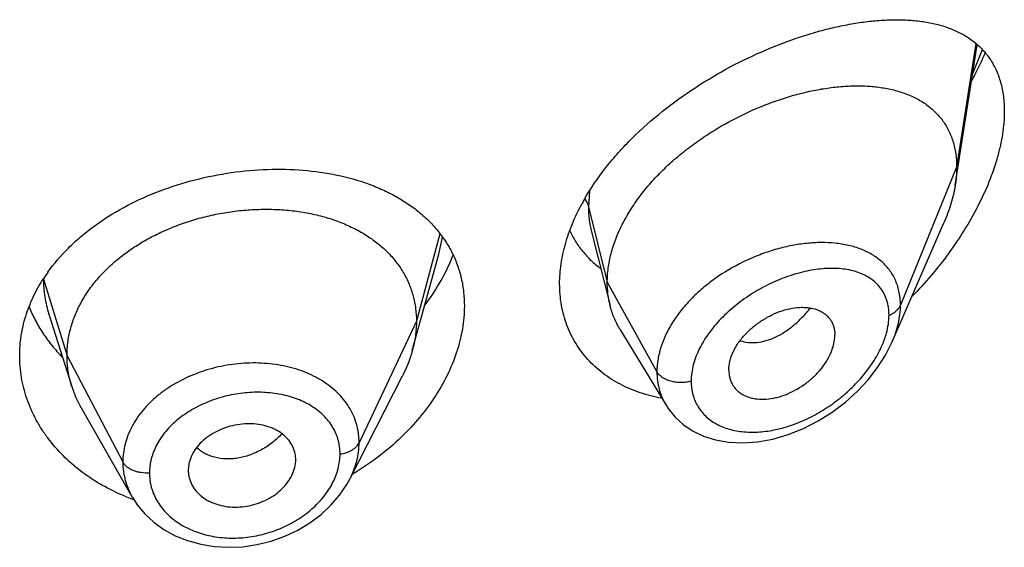
# Model space of a CAD drawing. Units: inches. Extents: x -0.1 to 22, y 3.3 to 15.3.
# Drawn here: x 20.9 to 21.2, y 10.7 to 10.9 of the extents above; entities that cross this region are included whole.
import ezdxf

# ---------------------------------------------------------------- set-up
doc = ezdxf.new("R2010")
doc.units = ezdxf.units.IN
doc.header["$LTSCALE"] = 1.21
doc.header["$MEASUREMENT"] = 0
doc.layers.get('0').update_dxf_attribs({"linetype": 'CONTINUOUS'})

msp = doc.modelspace()

# ---------------------------------------------------------------- linework, layer by layer
at = {"color": 7, "linetype": 'Continuous'}
for p, q in [((21.1847380264, 10.8052345937), (21.1916801975, 10.8493995241)), ((21.1649162111, 10.7558420173), (21.1811594354, 10.7932855097)), ((21.0702090316, 10.7904962349), (21.0760827338, 10.7672474152)), ((21.0164225166, 10.7625617857), (21.0221592211, 10.7834149699)), ((20.8993785742, 10.7645733062), (20.9065981752, 10.7417313292)), ((21.0138102082, 10.7530641733), (21.0164225166, 10.7625617857)), ((21.0791855595, 10.7598064078), (21.0936848895, 10.7358890238)), ((20.9942138421, 10.7127556195), (21.0107062281, 10.7451145593)), ((21.1134588633, 10.7469144533), (21.113602305, 10.7452214421)), ((20.9095530436, 10.7350068869), (20.9256552569, 10.7069022619)), ((20.9434415072, 10.7172392687), (20.9432635506, 10.7153765129)), ((20.9769276788, 10.7168645096), (20.9770875707, 10.7181788323)), ((20.9770869876, 10.7181787836), (20.9771027421, 10.7187179972)), ((20.9432635506, 10.7153765129), (20.9432790513, 10.7148496645)), ((20.9942111485, 10.7127503357), (20.9942138695, 10.7127556733))]:
    msp.add_line(p, q, dxfattribs=at)
at = {"color": 9, "linetype": 'Continuous'}
for p, q in [((21.191259877, 10.8498072929), (21.1851923427, 10.8108172667)), ((21.1902849662, 10.8403527328), (21.193304858, 10.8478768179)), ((21.1851923427, 10.8108172667), (21.1675127737, 10.7673369372)), ((21.0695843649, 10.8032877069), (21.0692676572, 10.7983982977)), ((21.0692676572, 10.7983982977), (21.0751923427, 10.7745797327)), ((21.0224898644, 10.7898846267), (21.0150923441, 10.7623144186)), ((21.0221594518, 10.7834151303), (21.0233016422, 10.7888116066)), ((20.8976843074, 10.7755856273), (20.9050923441, 10.7514642924)), ((21.0751923427, 10.7745797327), (21.0908217186, 10.7464116504)), ((21.0150923441, 10.7623144186), (20.9970573292, 10.7240365255)), ((20.9050923441, 10.7514642924), (20.922667241, 10.7179751153))]:
    msp.add_line(p, q, dxfattribs=at)
at = {"color": 7, "linetype": 'Continuous'}
for points in [[(21.0936930483, 10.735874895), (21.0943953417, 10.7347899764), (21.0965295365, 10.7321460621), (21.099089807, 10.72980218), (21.1020687437, 10.7277910478), (21.1054590076, 10.7261548676), (21.1092484771, 10.7249411805), (21.1133906965, 10.7242033444), (21.1178317468, 10.7239802443), (21.1225024626, 10.7243006428), (21.1273225131, 10.7251760159), (21.1321803639, 10.7265935938), (21.1369691649, 10.7285153817), (21.1416091795, 10.7308967084), (21.1460307588, 10.73368751), (21.1501671806, 10.7368294987), (21.1539579769, 10.7402585135), (21.1573499788, 10.7439067099), (21.1602995119, 10.7477039587), (21.1627773736, 10.7515866142), (21.1649223028, 10.7558559383)], [(20.9256668765, 10.7068825121), (20.9271930877, 10.7045205397), (20.9295832044, 10.7016369342), (20.9324018844, 10.69901531), (20.935621229, 10.6967043202), (20.9391921934, 10.694752609), (20.9430660474, 10.693191682), (20.9471912485, 10.6920498681), (20.9514984177, 10.691347813), (20.9559280019, 10.6910952638), (20.9604186893, 10.6912946586), (20.9649045308, 10.6919479223), (20.9693266027, 10.6930482452), (20.9736205911, 10.6945777306), (20.9777163903, 10.6965165535), (20.9815513069, 10.6988274676), (20.9850671292, 10.701467346), (20.9882045232, 10.7043906284), (20.9909219197, 10.7075528464), (20.9932003358, 10.7109175122), (20.9942110967, 10.7127506058)]]:
    msp.add_lwpolyline(points, dxfattribs=at)
for centre, radius, start, end in [((21.130779637, 10.7648949523), 0.0722928958, 150.2199547827, 151.4778959039), ((20.9427, 10.7466663193), 0.0535861249, 144.5250251182, 147.234511178), ((20.9393744688, 10.7521225279), 0.0343840453, 197.590367795, 209.8531522141), ((20.9676377737, 10.7187178849), 0.009464968399999999, 0.0006796021000000001, 11.0369024069), ((20.9528683744, 10.7153831777), 0.0096050225, 183.1847280673, 191.0525204019), ((20.9488334301, 10.7690446111), 0.0669135026, 247.5708711606, 249.5537154279), ((20.9490888542, 10.7697250605), 0.0676403108, 249.5523332627, 250.105640365)]:
    msp.add_arc(centre, radius, start, end, dxfattribs=at)
for points, knots in [([(21.0680338506, 10.8008007884), (21.0700169025, 10.8042668415), (21.0734557049, 10.8092881065), (21.0787080866, 10.8155308051), (21.0845190835, 10.8216286949), (21.0925028977, 10.8286771611), (21.102870258, 10.8361282741), (21.1137345584, 10.8425305463), (21.1247948562, 10.847833682), (21.1340851172, 10.8513601611), (21.1414120421, 10.853593249), (21.1467449103, 10.8549529286), (21.1519654735, 10.8560153775), (21.1570537414, 10.8567751499), (21.161990202, 10.8572250778), (21.166755367, 10.8573560096), (21.1713292962, 10.8571564359), (21.1756903066, 10.8566121186), (21.1791613723, 10.8558492949), (21.1817977484, 10.8550440004), (21.1842949489, 10.8541234539), (21.1872470497, 10.8527213466), (21.190484274, 10.8505957199), (21.1933453971, 10.8480166478), (21.1957786895, 10.8449691796), (21.1977311494, 10.8414518992), (21.1991551359, 10.8374801919), (21.2000149803, 10.833087744), (21.2001923427, 10.8300155068), (21.2001923427, 10.8284301757)], [0, 0, 0, 0, 0.0712245453, 0.108048397, 0.145464931, 0.2213726796, 0.2976053207, 0.3728569251, 0.4460021959, 0.5161344348, 0.5498559335000001, 0.5825821540999999, 0.6142577765, 0.6448398176, 0.6742981041, 0.7026173981999999, 0.7298014898999999, 0.7558789841, 0.7809128475, 0.7930751953, 0.8050229794, 0.8283630006, 0.8511945473, 0.8738587564, 0.8967797036, 0.9204322793999999, 0.9452843636, 0.9717236387, 1, 1, 1, 1]), ([(21.1899062298, 10.8379376009), (21.1902985739, 10.8386757083), (21.191824039, 10.8416196978), (21.1932232571, 10.8446296309), (21.1941859068, 10.8469149576)], [0, 0, 0, 0, 0.2521045999, 1, 1, 1, 1]), ([(21.0751923427, 10.7745797327), (21.0751923427, 10.7760692357), (21.0754032553, 10.779107477), (21.0763084488, 10.7836698183), (21.0777915654, 10.7882633088), (21.0798248239, 10.7928357401), (21.0823773318, 10.797340876), (21.0854123687, 10.8017334691), (21.0888793964, 10.8059759106), (21.0927310283, 10.8100271), (21.096915094, 10.8138536826), (21.101376556, 10.8174324634), (21.1060658203, 10.8207414812), (21.1125239945, 10.8247534712), (21.1192490213, 10.828183195), (21.1261254203, 10.8309959023), (21.1312486953, 10.8327652012), (21.1363380306, 10.8342032105), (21.1413603942, 10.8353030299), (21.1462838758, 10.8360585407), (21.1510764264, 10.836463368), (21.1557055278, 10.8365086245), (21.1601386084, 10.8361852862), (21.1643444566, 10.835482571), (21.1682907633, 10.8343878616), (21.171941716, 10.832887141), (21.1752552901, 10.8309655879), (21.1781835468, 10.8286127111), (21.1802550325, 10.8262918458), (21.1816574292, 10.8242409926), (21.1825850167, 10.8225954606), (21.1833800852, 10.8208502136), (21.184266696, 10.8183667664), (21.1850091735, 10.8150134944), (21.1851923427, 10.8122396962), (21.1851923427, 10.8108172667)], [0, 0, 0, 0, 0.0289479436, 0.0589862963, 0.0901872999, 0.1225618742, 0.1560746597, 0.1906739534, 0.2262021671, 0.2624492893, 0.2992168188, 0.3363140061, 0.3735327099, 0.4106855916, 0.4840123602, 0.5198813121, 0.5550186542000001, 0.5892923159000001, 0.6226058848, 0.654876338, 0.6860294873999999, 0.7160006590000001, 0.7447538856, 0.7723041883, 0.7987392458, 0.8241797109000001, 0.8488139881, 0.8729258425, 0.8968868752, 0.9089579559000001, 0.9211607303, 0.9335510815000001, 0.9461842237, 0.9723556045, 1, 1, 1, 1]), ([(21.2001923427, 10.8284301757), (21.2001923427, 10.8260672086), (21.1998816179, 10.8224448808), (21.1989733248, 10.8176121533), (21.1976807344, 10.8125121582), (21.1954353629, 10.8060575699), (21.1919107568, 10.7984069384), (21.1876335556, 10.7908885087), (21.1827103855, 10.7836150803), (21.1772333602, 10.7766722214), (21.1732576505, 10.7723010677), (21.1711971987, 10.770187355)], [0, 0, 0, 0, 0.1066113876, 0.1632230611, 0.2217895419, 0.3438346082, 0.4709284726, 0.6013410633, 0.7336645869, 0.8668209721, 1, 1, 1, 1]), ([(20.8990611171, 10.7777648832), (20.900995125, 10.7804800686), (20.9043162708, 10.784343975), (20.9093517384, 10.7889710794), (20.9149713659, 10.7934089759), (20.9227839824, 10.7983252387), (20.9330385972, 10.8030950375), (20.9439845329, 10.8067166578), (20.9553185675, 10.8091313922), (20.9667377545, 10.8103044398), (20.9779497508, 10.8102198202), (20.988677949, 10.8088771535), (20.9971205146, 10.8066868497), (21.0033713343, 10.8042913337), (21.0077184713, 10.802215651), (21.0117589463, 10.7998426834), (21.0154658187, 10.7971791203), (21.0188126398, 10.7942336136), (21.0217739039, 10.7910171813), (21.0243253428, 10.787543868), (21.0264447418, 10.7838313017), (21.0281125805, 10.7799010259), (21.0293133612, 10.775778166), (21.0300355914, 10.7714922201), (21.0301923427, 10.7685769757), (21.0301923427, 10.7671074828)], [0, 0, 0, 0, 0.0611870963, 0.09294452, 0.1254515285, 0.1925035016, 0.2618214529, 0.3325549538, 0.4036779055, 0.4741126092, 0.5428467022, 0.6090367904, 0.6720922068999999, 0.7023701332, 0.7317989898999999, 0.7604101885, 0.7882647728, 0.8154546644, 0.8421021911, 0.8683572054, 0.8943915415000001, 0.9203910755, 0.9465428436, 0.9730276269, 1, 1, 1, 1]), ([(21.1851923427, 10.8108172667), (21.1851923427, 10.8103630473), (21.1851520803, 10.8084950084), (21.1849575783, 10.8066313518), (21.1847380264, 10.8052345937)], [0, 0, 0, 0, 0.2431415273, 1, 1, 1, 1]), ([(21.1847380264, 10.8052345937), (21.1844234597, 10.8032333643), (21.1834692491, 10.7991626038), (21.1820112526, 10.7952490487), (21.1811594354, 10.7932855097)], [0, 0, 0, 0, 0.4862530194, 1, 1, 1, 1]), ([(20.9050923441, 10.7514642924), (20.9050923441, 10.7528484287), (20.9052653809, 10.7556175989), (20.9060640864, 10.7597297245), (20.9073737736, 10.7637782038), (20.9091870061, 10.7677461563), (20.9114994201, 10.7715836346), (20.9142779697, 10.7752544038), (20.9174929213, 10.7787294655), (20.921115249, 10.7819800271), (20.925114045, 10.7849760162), (20.9294472985, 10.7876988046), (20.9340732446, 10.7901290808), (20.938949686, 10.7922470418), (20.9440329229, 10.7940323721), (20.9492742513, 10.7954745094), (20.9546247324, 10.7965624723), (20.9600349255, 10.7972850687), (20.9654532547, 10.7976310493), (20.9708252889, 10.7976001923), (20.9760957307, 10.7971918488), (20.9812095742, 10.7964052341), (20.9861124973, 10.7952386237), (20.9907563333, 10.7937100099), (20.9950962732, 10.7918370268), (20.9990902443, 10.7896357973), (21.0027041577, 10.787113176), (21.0059143208, 10.7842754139), (21.0087013513, 10.7811397667), (21.0110306659, 10.7777294555), (21.0128478343, 10.7740862533), (21.0139347821, 10.7709073438), (21.014539437, 10.7683169253), (21.0149703445, 10.7656779275), (21.0150923441, 10.763663278), (21.0150923441, 10.7623144186)], [0, 0, 0, 0, 0.0274181667, 0.0547825641, 0.0827711095, 0.1115101416, 0.1410110293, 0.1713420094, 0.2025491598, 0.2346462358, 0.2676190459, 0.3014068641, 0.33591552, 0.3710317728, 0.40662769, 0.4425498753, 0.4786311156, 0.5147010897, 0.5505868939, 0.586094682, 0.6210291018, 0.6552081446, 0.6884808845, 0.7207478136, 0.7519318792, 0.7819812265, 0.8109315197, 0.8390578713, 0.8666596856000001, 0.8938252844, 0.920623317, 0.9470637375, 0.9601647623, 0.9732806291, 1, 1, 1, 1]), ([(21.0601923427, 10.7740832719), (21.0601923427, 10.7761589928), (21.0605148537, 10.7804041882), (21.0618904396, 10.7867736897), (21.0641336935, 10.7931835619), (21.0661375039, 10.7973477161), (21.0672607157, 10.7994146483)], [0, 0, 0, 0, 0.2345086007, 0.4790435767, 0.7342323731, 1, 1, 1, 1]), ([(21.0633571724, 10.7908364459), (21.0639053963, 10.789661667), (21.0651426913, 10.7873877529), (21.0674060272, 10.7842463388), (21.0700374939, 10.7814200419), (21.0720097502, 10.7797645404), (21.0730421348, 10.7789969337)], [0, 0, 0, 0, 0.2518036831, 0.5012750423, 0.7501227068, 1, 1, 1, 1]), ([(21.0177899107, 10.7673917802), (21.0196365257, 10.7698645211), (21.0229657739, 10.7749339826), (21.0255909547, 10.7804069462), (21.026666171, 10.7831655358)], [0, 0, 0, 0, 0.5103723364, 1, 1, 1, 1]), ([(20.8901923427, 10.751419177), (20.8901923427, 10.7535037129), (20.8905136205, 10.7577053574), (20.8919451518, 10.7639147285), (20.8943046689, 10.7699737002), (20.8964408474, 10.7738040158), (20.8976398166, 10.7756672271)], [0, 0, 0, 0, 0.2433591316, 0.4897402199, 0.74133451, 1, 1, 1, 1]), ([(21.0922868631, 10.7380690476), (21.0899993431, 10.7384890235), (21.0855485457, 10.7396179045), (21.0802965949, 10.7418301051), (21.0764509686, 10.7440452238), (21.0737726722, 10.7459086942), (21.0712957291, 10.7479791355), (21.0690350934, 10.7502482809), (21.0670048652, 10.7527061339), (21.0652180215, 10.7553414144), (21.0636863009, 10.7581416252), (21.0624197272, 10.7610930272), (21.0614266435, 10.7641809363), (21.060713624, 10.7673902085), (21.0602854114, 10.7707044181), (21.0601923427, 10.7729502564), (21.0601923427, 10.7740832719)], [0, 0, 0, 0, 0.1324425898, 0.260481323, 0.3230995331, 0.3849046289, 0.4460450028, 0.5066941119, 0.5670472425, 0.6273184634000001, 0.6877347787, 0.7485306771, 0.8099382192, 0.8721812596999999, 0.935479178, 1, 1, 1, 1]), ([(21.0760827338, 10.7672474152), (21.0757843322, 10.7684289544), (21.0753359655, 10.7708622988), (21.0751923427, 10.7733315869), (21.0751923427, 10.7745797327)], [0, 0, 0, 0, 0.4940189702, 1, 1, 1, 1]), ([(20.8931474926, 10.7668855886), (20.8937182645, 10.765439387), (20.8950251285, 10.7625835657), (20.8974370218, 10.7584929328), (20.9002966842, 10.7545986644), (20.902466442, 10.752178294), (20.9036155353, 10.7510113396)], [0, 0, 0, 0, 0.2437478002, 0.4913115273, 0.7432427771, 1, 1, 1, 1]), ([(21.0301923427, 10.7671074828), (21.0301923427, 10.7646888155), (21.029753507, 10.7597391228), (21.0278847064, 10.7523688769), (21.0248457132, 10.7450491101), (21.0207079861, 10.7379247925), (21.0155558907, 10.7311289696), (21.0073912634, 10.7225986852), (21.0001479218, 10.7171881391), (20.9949746699, 10.7140985391)], [0, 0, 0, 0, 0.1094001096, 0.2235205308, 0.3426736385, 0.4667154355, 0.5951887322999999, 0.7274515196, 1, 1, 1, 1]), ([(21.0791855595, 10.7598064078), (21.0784909898, 10.760952105), (21.0772652775, 10.7633648956), (21.0764145355, 10.7659336259), (21.0760827338, 10.7672474152)], [0, 0, 0, 0, 0.4971712495, 1, 1, 1, 1]), ([(21.1134588633, 10.7469144533), (21.1134588633, 10.7478587716), (21.1136548757, 10.7493088825), (21.1142154525, 10.7511951809), (21.1148044515, 10.7526434407), (21.1155483784, 10.7540775051), (21.116742701, 10.75597353), (21.1185562774, 10.7582224709), (21.1211243092, 10.7606262407), (21.1239916028, 10.7627026811), (21.1270476656, 10.7644018927), (21.1301936313, 10.7656773457), (21.1333358823, 10.7664757257), (21.1359139739, 10.7667374089), (21.1378785773, 10.7666808785), (21.1396891039, 10.7664582345), (21.1413985864, 10.7659759989), (21.1429167286, 10.7652033908), (21.1439229368, 10.7645017792), (21.1448016902, 10.7636719192), (21.1455394212, 10.7627182273), (21.1461211852, 10.7616480796), (21.1465430643, 10.76047616), (21.1467997314, 10.7592154948), (21.1468554098, 10.7583438668), (21.1468554098, 10.7578997661)], [0, 0, 0, 0, 0.0586648348, 0.0898277284, 0.1221664783, 0.1556209665, 0.1900652031, 0.2612447463, 0.3343845103, 0.407973845, 0.4806307728, 0.5511055521, 0.6182707768, 0.6813978797, 0.7113521916, 0.7401987448, 0.7946296237999999, 0.8205153276, 0.8457405625, 0.8705702268000001, 0.8953169033, 0.9203283193, 0.9459297126, 0.9724106812000001, 1, 1, 1, 1]), ([(21.0150923441, 10.7623144186), (21.0150923441, 10.7615431807), (21.0150389833, 10.7599986651), (21.0147146117, 10.7568928342), (21.0142284318, 10.7545848153), (21.0138102109, 10.7530641784)], [0, 0, 0, 0, 0.2471148254, 0.4946762424, 1, 1, 1, 1]), ([(21.1136022996, 10.7452214397), (21.1136724784, 10.7448167914), (21.1138637701, 10.7440246752), (21.1143076824, 10.7428974726), (21.1149006603, 10.7418593961), (21.1156380861, 10.7409241957), (21.1165065874, 10.7400988367), (21.1174949004, 10.7393896837), (21.1185918656, 10.7388025504), (21.1197860543, 10.7383432991), (21.1210636681, 10.7380126288), (21.1228883191, 10.7377365046), (21.125313545, 10.7377188814), (21.1277764268, 10.738100086), (21.1297756508, 10.7386345635), (21.1318194029, 10.7393403567), (21.1343338428, 10.7405068707), (21.1371963932, 10.7422910533), (21.1398496222, 10.7444226969), (21.1422041295, 10.7468481865), (21.1441690671, 10.7494963004), (21.1454363133, 10.7518494707), (21.1461633387, 10.7537613878), (21.1466747645, 10.75559086), (21.1468554098, 10.7569894416), (21.1468554098, 10.7578997661)], [0, 0, 0, 0, 0.0261558015, 0.05171263139999999, 0.07691210230000001, 0.102017119, 0.1272912047, 0.152969045, 0.1792555053, 0.2063163108, 0.2342614812, 0.2631382073, 0.3236741809, 0.3878654183, 0.4212444445, 0.4553779989, 0.5254665102, 0.5972430479999999, 0.6697019194, 0.7416978031999999, 0.8119371492, 0.8790874118, 0.9111398062999999, 0.9420235824, 1, 1, 1, 1]), ([(20.9233032281, 10.7071929691), (20.9208273466, 10.7082151811), (20.9172255836, 10.7099649592), (20.9127171611, 10.7127241516), (20.9085241856, 10.715685048), (20.9037748881, 10.7198074693), (20.8997124535, 10.7244896774), (20.8969703814, 10.7284754818), (20.8951823099, 10.7315505051), (20.8936565615, 10.7347173327), (20.8919876809, 10.7390233476), (20.8905723794, 10.7445858804), (20.8901923427, 10.7491500517), (20.8901923427, 10.751419177)], [0, 0, 0, 0, 0.1371850021, 0.2043685659, 0.270564126, 0.3999058171, 0.5253975502, 0.5868430138, 0.6474794864, 0.7073921814, 0.7666833107, 0.8837863925, 1, 1, 1, 1]), ([(20.9065981703, 10.7417313379), (20.9061032218, 10.7432973051), (20.9055325902, 10.745706216), (20.9051541784, 10.7489806514), (20.9050923441, 10.7506332267), (20.9050923441, 10.7514642924)], [0, 0, 0, 0, 0.4985822412, 0.7477022337, 1, 1, 1, 1]), ([(21.0138102109, 10.7530641784), (21.0136263741, 10.7523957544), (21.0127980805, 10.7496707212), (21.0116844573, 10.747033854), (21.0107062249, 10.7451145531)], [0, 0, 0, 0, 0.2434602079, 1, 1, 1, 1]), ([(20.9769276788, 10.7205298698), (20.9767814742, 10.7212799016), (20.9763008046, 10.7227612586), (20.9750726472, 10.7247797619), (20.9733813429, 10.726542309), (20.9716421229, 10.7277249178), (20.9700831596, 10.7284926798), (20.9683803825, 10.7291567265), (20.966088335, 10.7297449012), (20.9631933231, 10.7300584892), (20.9602035223, 10.7299710474), (20.9572143511, 10.7294649674), (20.9543158101, 10.7285797588), (20.951591377, 10.7273481381), (20.949123758, 10.725800248), (20.9470079765, 10.7239560735), (20.9453170252, 10.7218731644), (20.9440873493, 10.719629296), (20.9435918762, 10.718034198), (20.9434415072, 10.7172392687)], [0, 0, 0, 0, 0.0528645092, 0.1065473363, 0.1621594659, 0.2205782042, 0.2510221996, 0.2822578526, 0.3468809897, 0.4140434797999999, 0.483090573, 0.5531363468, 0.6231516826, 0.6921949161, 0.7593984156999999, 0.8239598348, 0.885477445, 0.9440308426999999, 1, 1, 1, 1]), ([(20.9434415072, 10.7135418111), (20.9435895022, 10.7127827941), (20.9440749985, 10.7112791988), (20.9453076211, 10.7092185816), (20.9470068364, 10.7074016965), (20.9487588815, 10.7061706628), (20.9503307967, 10.7053669272), (20.9520426829, 10.7046706006), (20.9543444081, 10.7040482342), (20.9572500464, 10.7037082623), (20.9602455725, 10.7037875823), (20.9632347937, 10.7043073568), (20.966126564, 10.7052283081), (20.9688377317, 10.7065127733), (20.971287347, 10.7081230859), (20.9733847042, 10.7100282934), (20.9750619855, 10.7121629024), (20.97628352, 10.7144458048), (20.9767780151, 10.7160611875), (20.9769276788, 10.7168645096)], [0, 0, 0, 0, 0.0530233888, 0.1071867574, 0.1634006228, 0.2223503034, 0.2529802828, 0.284328101, 0.3489284987, 0.4157595099, 0.4842540505, 0.5536647759000001, 0.6231004082, 0.6917256663, 0.7587452812000001, 0.8233806192, 0.8851535214, 0.9439710404, 1, 1, 1, 1])]:
    msp.add_open_spline(points, degree=3, knots=knots, dxfattribs=at)
at = {"color": 9, "linetype": 'Continuous'}
for points, knots in [([(21.0680998267, 10.8008821359), (21.0683722353, 10.8004987732), (21.0688443307, 10.7997041568), (21.0691593693, 10.7988336688), (21.0692676571, 10.7983982983)], [0, 0, 0, 0, 0.5117829506, 1, 1, 1, 1]), ([(21.0692676571, 10.7983982982), (21.0692677461, 10.7970455188), (21.0694169301, 10.7943851807), (21.0698919553, 10.7917620098), (21.0702090269, 10.7904962512)], [0, 0, 0, 0, 0.5090139735, 1, 1, 1, 1]), ([(21.1468913046, 10.7869012462), (21.1454503921, 10.7870473614), (21.1424856539, 10.7871768758), (21.1379543121, 10.7869191035), (21.1332935365, 10.7862217472), (21.1285623105, 10.785095804), (21.1238207335, 10.7835508275), (21.1175495564, 10.7809445485), (21.1115705427, 10.777569359), (21.1060895476, 10.7735025874), (21.1023256956, 10.7701443586), (21.0989794111, 10.7665206244), (21.0961197752, 10.7626827045), (21.0938126661, 10.758688767), (21.092113967, 10.7546047023), (21.0910680315, 10.7505046018), (21.0908217521, 10.7477540803), (21.0908217186, 10.7464116504)], [0, 0, 0, 0, 0.0571901442, 0.1169183154, 0.1789677939, 0.2430359004, 0.3087463372, 0.3756663063, 0.5110026556, 0.5784329575, 0.6449074501, 0.7098834379000001, 0.7728805564, 0.8335150084, 0.8915631834000001, 0.9469905042, 1, 1, 1, 1]), ([(21.1675127736, 10.7673369368), (21.1675127064, 10.7686782687), (21.1673334769, 10.7706735843), (21.166696094, 10.7732171649), (21.1660401196, 10.7750043905), (21.1652064032, 10.7766848233), (21.1642023101, 10.7782509478), (21.1630365741, 10.7796966197), (21.1617188452, 10.7810176138), (21.1602588964, 10.7822109721), (21.158115395, 10.7836432397), (21.1551077238, 10.7851032163), (21.1511339446, 10.7863076842), (21.1483336137, 10.7867549894), (21.1468913046, 10.7869012462)], [0, 0, 0, 0, 0.1277897281, 0.1892573024, 0.2494714872, 0.3087968111, 0.3676232076, 0.4263561986, 0.4853878078, 0.5450695731, 0.6057009766, 0.7306754092000001, 0.8618854110999999, 1, 1, 1, 1]), ([(21.1638971258, 10.7642310239), (21.1638970705, 10.7650363485), (21.163790548, 10.7666109945), (21.1632830688, 10.7688722753), (21.1624425094, 10.7709391136), (21.1612903101, 10.7727857), (21.1598535917, 10.7743947833), (21.1581640644, 10.775758463), (21.1562527928, 10.7768762252), (21.1541481921, 10.7777515306), (21.1518760757, 10.7783901302), (21.1494600709, 10.7787989658), (21.146921738, 10.7789858099), (21.1433401146, 10.7789467866), (21.1386648948, 10.7783490111), (21.1329709449, 10.7768532529), (21.1272379145, 10.7746063396), (21.1225796676, 10.7721460116), (21.1189769917, 10.7698337008), (21.1154942278, 10.7673018607), (21.1122583142, 10.7644703309), (21.109362442, 10.7613607264), (21.1067930437, 10.7581653233), (21.1046549758, 10.7547652221), (21.1030823806, 10.7512215166), (21.1019740485, 10.7478028888), (21.1015911833, 10.7451561094), (21.1015910781, 10.7434357885)], [0, 0, 0, 0, 0.0275242766, 0.0537180705, 0.0788836257, 0.1034163721, 0.1277427955, 0.152265794, 0.1773210742, 0.2031618361, 0.2299596532, 0.2578148878, 0.2867713165, 0.3168327534, 0.3801152504, 0.447264869, 0.5175705038, 0.5901206631, 0.6269058747, 0.663809497, 0.7372241276, 0.7733906214, 0.8089241667, 0.8772851275, 0.9098616268999999, 0.9412031001000001, 1, 1, 1, 1]), ([(20.8976552606, 10.7755530637), (20.897658419, 10.7746275931), (20.8977334129, 10.7727744652), (20.8981671492, 10.7690804211), (20.898816712, 10.7663511345), (20.8993784591, 10.7645732605)], [0, 0, 0, 0, 0.248989974, 0.4983725432, 1, 1, 1, 1]), ([(21.1169998663, 10.7561898345), (21.1178147958, 10.7559084772), (21.1195721285, 10.7555410897), (21.1223433782, 10.75556894), (21.1252412332, 10.7561447684), (21.1281941552, 10.7572584575), (21.1311233332, 10.7589035735), (21.1339659465, 10.7610255827), (21.1366676841, 10.7635605756), (21.1383173813, 10.7654650989), (21.139104793, 10.7664703789)], [0, 0, 0, 0, 0.1000465302, 0.206127489, 0.3196272365, 0.4411502961, 0.5708564934, 0.7081926745, 0.8518155797, 1, 1, 1, 1]), ([(21.1638971258, 10.7642310239), (21.1643244025, 10.7643962674), (21.16512676, 10.7647735296), (21.1661770068, 10.7655026041), (21.1669958845, 10.7663520454), (21.167377982, 10.7670054331), (21.1675127736, 10.7673369368)], [0, 0, 0, 0, 0.2811398381, 0.5415776487, 0.7803864973000001, 1, 1, 1, 1]), ([(21.1649219653, 10.7558551859), (21.1653371023, 10.7568131829), (21.166074542, 10.7587312675), (21.1671452113, 10.7625318052), (21.1675126784, 10.7654420805), (21.1675127737, 10.7673369372)], [0, 0, 0, 0, 0.2645875536, 0.5198098763, 1, 1, 1, 1]), ([(21.1624825853, 10.7566526273), (21.1627103232, 10.7572931967), (21.1634873558, 10.7597486318), (21.1638969905, 10.762334437), (21.1638971258, 10.7642310239)], [0, 0, 0, 0, 0.2638717056, 1, 1, 1, 1]), ([(21.1015910781, 10.7434357885), (21.1015911399, 10.7426964383), (21.1016816918, 10.7412381451), (21.102103958, 10.739116886), (21.102804976, 10.7371224327), (21.1037725988, 10.7352770731), (21.1049912674, 10.7335993701), (21.1064429357, 10.732105661), (21.1081052289, 10.7308066672), (21.1099551412, 10.7297093118), (21.1119700936, 10.7288174719), (21.1148882649, 10.7278926608), (21.1188544033, 10.7272831653), (21.123854792, 10.7273750361), (21.12903287, 10.7282396169), (21.1342620813, 10.7298359842), (21.1394295215, 10.7321128791), (21.1444255514, 10.735019486), (21.1491387803, 10.7384997304), (21.1534511866, 10.7424851282), (21.1572298924, 10.7468919612), (21.1603258294, 10.7516041035), (21.1618815812, 10.7549621538), (21.1624825853, 10.7566526273)], [0, 0, 0, 0, 0.0271042805, 0.0533862489, 0.07904800940000001, 0.1043364051, 0.1295046358, 0.1548012421, 0.1804460405, 0.2066183613, 0.2334538249, 0.2610472974, 0.3186503492, 0.3796009629, 0.4436753106, 0.5104831757, 0.5795248384, 0.650232646, 0.72194971, 0.7938837115, 0.8650500855, 0.9342278706, 1, 1, 1, 1]), ([(20.9970573292, 10.7240365255), (20.9970573234, 10.7249678885), (20.9969706695, 10.7263645342), (20.9966696825, 10.728197104), (20.9962481506, 10.7299981878), (20.9955006421, 10.7321982597), (20.9942593625, 10.7347157613), (20.9926819317, 10.7370856443), (20.9901297734, 10.7400572401), (20.9861665326, 10.7433122695), (20.9815013799, 10.745742264), (20.9773976157, 10.7472283738), (20.9741082058, 10.748110884), (20.9706830231, 10.7487342328), (20.9659498443, 10.749224388), (20.9598892205, 10.7491808343), (20.9526610381, 10.7480842898), (20.9456933944, 10.7459825905), (20.9402758397, 10.7434175353), (20.9363178764, 10.7409301166), (20.9335974245, 10.7388867753), (20.9311297159, 10.7366655464), (20.9289413131, 10.7342839981), (20.9270504289, 10.7317668531), (20.92547387, 10.7291375123), (20.9242319458, 10.7264173926), (20.9233332435, 10.7236339879), (20.9227857526, 10.7208134287), (20.9226672459, 10.7189162758), (20.922667241, 10.7179751153)], [0, 0, 0, 0, 0.0270839314, 0.0405427257, 0.0539732975, 0.0808397693, 0.1079062874, 0.1353722266, 0.1633994043, 0.2215812744, 0.2832186414, 0.3153868994, 0.3483842226, 0.382132979, 0.4165184269, 0.4866523092, 0.5577066155, 0.6284151163, 0.6975621962999999, 0.7312636413, 0.7642285457, 0.7963774975, 0.827678722, 0.8581347964, 0.8877729198000001, 0.9166575097, 0.9449013341, 0.9726311564, 1, 1, 1, 1]), ([(21.0908217182, 10.7464116511), (21.0908217683, 10.7454685084), (21.0909392574, 10.7436002495), (21.0914823867, 10.7408705715), (21.0923839736, 10.7382792652), (21.0932165528, 10.736661497), (21.0936848556, 10.7358889731)], [0, 0, 0, 0, 0.2564131428, 0.5072450628, 0.7543963886, 1, 1, 1, 1]), ([(21.1015910781, 10.7434357885), (21.1010796141, 10.7432904735), (21.1000206162, 10.7430726805), (21.0983974021, 10.7429611929), (21.0967721894, 10.743062247), (21.0952116645, 10.7433720496), (21.0937791268, 10.7438782391), (21.0925322089, 10.7445619766), (21.0915217309, 10.745397311), (21.0910135442, 10.7460659366), (21.0908217182, 10.7464116512)], [0, 0, 0, 0, 0.1340867937, 0.2715964409, 0.4091981417, 0.5435254735, 0.6715444443, 0.7908970115999999, 0.9002953656999999, 1, 1, 1, 1]), ([(20.9910559579, 10.7204960114), (20.991055965, 10.7212430131), (20.9909854296, 10.7223624997), (20.9907386834, 10.723829203), (20.9904791781, 10.7249073733), (20.9901478586, 10.7259640496), (20.9896131047, 10.7273436418), (20.9887657362, 10.7290081049), (20.9874768135, 10.7308711428), (20.9859366985, 10.7325917774), (20.9841645807, 10.7341582249), (20.9821759657, 10.7355556313), (20.9799899242, 10.736771552), (20.9776295629, 10.7377996632), (20.9751181626, 10.738635899), (20.9724774858, 10.7392710705), (20.9697321141, 10.7397014226), (20.9669077616, 10.7399282292), (20.9640292529, 10.7399545413), (20.9601417112, 10.7397142353), (20.9553026925, 10.7388994214), (20.9497145905, 10.7371444685), (20.9453576359, 10.7350465125), (20.9421621355, 10.7330269819), (20.9399587048, 10.7313714126), (20.9379559203, 10.729573804), (20.9361754132, 10.7276491532), (20.9346339739, 10.7256162107), (20.933345252, 10.7234947996), (20.9324934964, 10.7216543031), (20.9319553145, 10.7201597551), (20.9316235916, 10.7190364716), (20.9313638436, 10.7179063651), (20.9311183459, 10.7164000569), (20.931045461, 10.7152588562), (20.93104547, 10.7145021123)], [0, 0, 0, 0, 0.0270584388, 0.0404740898, 0.05384243019999999, 0.0671944094, 0.0805569013, 0.1074055942, 0.1346242549, 0.1623913867, 0.1908499158, 0.2201135554, 0.2502584443, 0.2813052992, 0.3132377359, 0.3460175662, 0.3795726023, 0.4137947363, 0.4485634261, 0.4837539194, 0.5547831565, 0.6256932918, 0.6952608329000001, 0.7292349137, 0.7625037851, 0.7949728320999999, 0.8265866271, 0.8573328497, 0.8872322407, 0.9163290824, 0.9306157726000001, 0.9447444761, 0.9587292577, 0.9725886728, 1, 1, 1, 1]), ([(20.9727557866, 10.7269042132), (20.9718366279, 10.7258952861), (20.9698152031, 10.7240273589), (20.9669591754, 10.7221204665), (20.9645238982, 10.7208857713), (20.9626539819, 10.7201254044), (20.9607559391, 10.7195412372), (20.9588488721, 10.7191481002), (20.9569551688, 10.7189451004), (20.954513993, 10.7189217618), (20.952143464, 10.7192507954), (20.9499432035, 10.7199473923), (20.9484346508, 10.7206327663), (20.9470669703, 10.7214867372), (20.9462534986, 10.7221686571), (20.9458772447, 10.7225315787)], [0, 0, 0, 0, 0.1362567351, 0.2733642494, 0.3413923991, 0.4085795928, 0.4746403861, 0.5393732887, 0.6026771992000001, 0.6644529328000001, 0.7828480959, 0.8395020307, 0.8944339662, 0.9478109182, 1, 1, 1, 1]), ([(20.9910559579, 10.7204960114), (20.991735982, 10.7205884496), (20.9930364038, 10.7208791342), (20.9945336672, 10.721533393), (20.9955447202, 10.7222098394), (20.9961766356, 10.7227646417), (20.9966892189, 10.7233699162), (20.9969515656, 10.7238120505), (20.9970573292, 10.7240365255)], [0, 0, 0, 0, 0.2846665523, 0.5494196686, 0.6722537606, 0.7880688014, 0.897070853, 1, 1, 1, 1]), ([(20.9942136236, 10.7127557236), (20.9946743058, 10.7136595875), (20.9954898871, 10.7154936379), (20.9963884623, 10.7183276926), (20.9969372544, 10.7211798337), (20.9970573191, 10.723091541), (20.9970573292, 10.7240365255)], [0, 0, 0, 0, 0.2593332201, 0.5119027798, 0.7584353467, 1, 1, 1, 1]), ([(20.93104547, 10.7145021123), (20.9310454609, 10.7137516143), (20.9311169368, 10.7126243378), (20.9313630462, 10.7111433851), (20.9316224888, 10.710046569), (20.9319539649, 10.7089661291), (20.9324901981, 10.7075461264), (20.9333396663, 10.7058208663), (20.9346311086, 10.7038712627), (20.9361773576, 10.702051822), (20.9379590117, 10.7003782925), (20.9399607817, 10.6988701181), (20.9421639475, 10.6975451985), (20.9453721109, 10.6960212728), (20.9497663396, 10.6946496557), (20.9553742825, 10.6939092348), (20.9601914651, 10.6940302322), (20.9640528746, 10.6945736131), (20.967887037, 10.6954139842), (20.9716119853, 10.6966768042), (20.9751359096, 10.6983438049), (20.9776433165, 10.699775544), (20.9800010103, 10.701373806), (20.9821858753, 10.7031262284), (20.9841729044, 10.7050198423), (20.9859407488, 10.7070364869), (20.9874733695, 10.7091540728), (20.9887564924, 10.7113501503), (20.989607236, 10.7132438096), (20.9901454118, 10.7147747134), (20.9905845828, 10.7162910518), (20.9909573731, 10.7181956114), (20.9910559592, 10.7197358451), (20.9910559579, 10.7204960114)], [0, 0, 0, 0, 0.0267800267, 0.0401530421, 0.0535399783, 0.0669658963, 0.080451788, 0.1076724008, 0.1353798983, 0.1636896219, 0.192684457, 0.2224270091, 0.2529545777, 0.2842595193, 0.3489966208, 0.4162420272, 0.4852620141, 0.5202048863000001, 0.5552676912, 0.6252222572999999, 0.6599214263000001, 0.6942645154000001, 0.7281457896, 0.7614579369, 0.7940918929999999, 0.8259639098999999, 0.8570196568, 0.8872271559999999, 0.9165691604999999, 0.9309347559000001, 0.9451045491, 0.9728749776000001, 1, 1, 1, 1]), ([(20.922667241, 10.7179751153), (20.9226672386, 10.7170162906), (20.9227592863, 10.7155754989), (20.9230751526, 10.7136819759), (20.9235189471, 10.7118063543), (20.924305876, 10.7095037614), (20.9251685178, 10.7077525495), (20.92565554, 10.7069024503)], [0, 0, 0, 0, 0.2481002675, 0.3721525422, 0.4964442386, 0.7464918937, 1, 1, 1, 1]), ([(20.93104547, 10.7145021123), (20.9301558515, 10.7144447929), (20.9288169983, 10.7145014254), (20.9271080467, 10.7148628817), (20.9259222417, 10.7152643026), (20.9248558091, 10.7157872676), (20.9239375449, 10.7164185935), (20.9231933653, 10.7171419066), (20.9228153279, 10.7176929339), (20.922667241, 10.7179751153)], [0, 0, 0, 0, 0.2810002295, 0.4180175115999999, 0.5497620402000001, 0.6745537536, 0.7912699346, 0.8995485593000001, 1, 1, 1, 1])]:
    msp.add_open_spline(points, degree=3, knots=knots, dxfattribs=at)

doc.saveas('drawing.dxf')
